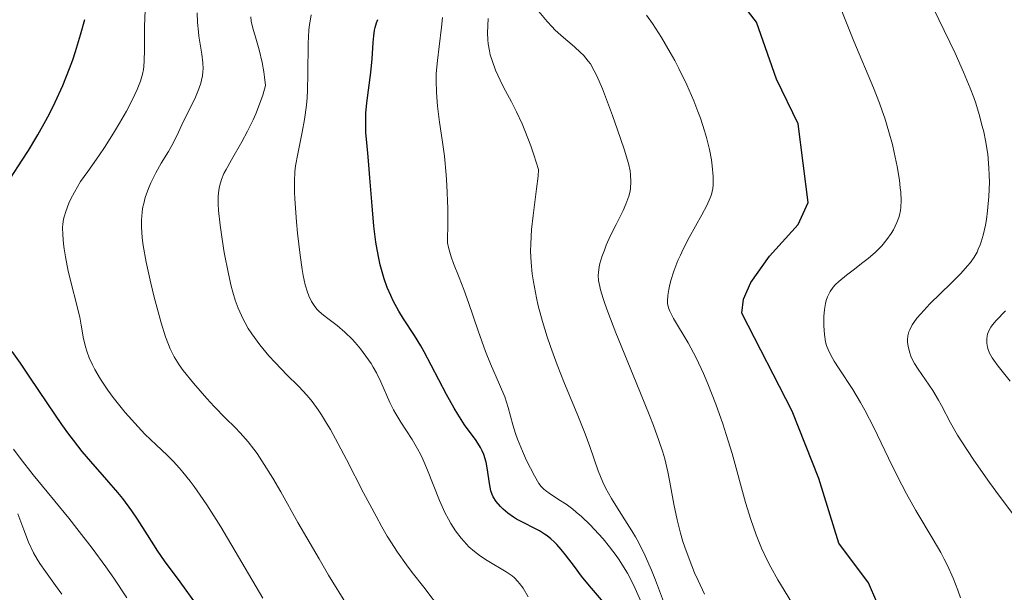
# Model space of a CAD drawing. Units: metres. Extents: x 671624 to 675109, y 4756027 to 4758363.
# Drawn here: x 672755 to 672844, y 4757311 to 4757363 of the extents above; entities that cross this region are included whole.
import ezdxf

# ---------------------------------------------------------------- set-up
doc = ezdxf.new("R2010")
doc.units = ezdxf.units.M
doc.header["$MEASUREMENT"] = 0
doc.layers.add('Curva de nivel directora', color=30, linetype='Continuous', lineweight=30)
doc.layers.add('Curva de nivel intermedia', color=30, linetype='Continuous', lineweight=0)

msp = doc.modelspace()

# ---------------------------------------------------------------- linework, layer by layer
at = {"layer": 'Curva de nivel directora', "color": 30, "linetype": 'Continuous', "lineweight": 30, "flags": 128}
for points, elevation in [([(672833.25, 4757308.36), (672831.73, 4757311.86), (672829.06, 4757315.46), (672827.24, 4757321.34), (672824.81, 4757327.44), (672820.23, 4757336.34), (672820.39, 4757337.62), (672821.07, 4757339.11), (672822.76, 4757341.51), (672825.37, 4757344.39), (672826.25, 4757346.39), (672825.35, 4757353.52), (672823.4, 4757357.59), (672821.57, 4757362.75), (672816.38, 4757369.5)], 1700), ([(672753.84, 4757348.6), (672754.91, 4757350.23), (672755.48, 4757351.12), (672756.33, 4757352.54), (672757.06, 4757353.84), (672757.41, 4757354.5), (672757.9, 4757355.5), (672758.6, 4757357.02), (672759.22, 4757358.56), (672759.5, 4757359.33), (672759.76, 4757360.1), (672760.22, 4757361.6), (672760.6, 4757363.01)], 1750), ([(672787.09, 4757362.71), (672787.2, 4757363)], 1725), ([(672807.86, 4757309.89), (672806.4, 4757311.6), (672805.69, 4757312.48), (672805.04, 4757313.34), (672804.24, 4757314.41), (672803.85, 4757314.9), (672803.44, 4757315.35), (672803.24, 4757315.56), (672802.91, 4757315.85), (672802.58, 4757316.12), (672802.34, 4757316.28), (672801.87, 4757316.57), (672801.39, 4757316.83), (672800.45, 4757317.3), (672799.8, 4757317.64), (672799.51, 4757317.81), (672799, 4757318.17), (672798.57, 4757318.54), (672798.33, 4757318.79), (672797.94, 4757319.24), (672797.67, 4757319.66), (672797.57, 4757319.87), (672797.45, 4757320.22), (672797.32, 4757320.89), (672797.16, 4757322.12), (672797.02, 4757322.82), (672796.82, 4757323.51), (672796.68, 4757323.84), (672796.52, 4757324.16), (672796.13, 4757324.78), (672795.08, 4757326.21), (672794.45, 4757327.16), (672794.12, 4757327.71), (672793.43, 4757328.95), (672792.05, 4757331.62), (672791.4, 4757332.83), (672791.09, 4757333.36), (672790.52, 4757334.3), (672789.54, 4757335.82), (672789.11, 4757336.51), (672788.6, 4757337.45), (672788.37, 4757337.93), (672788.06, 4757338.68), (672787.77, 4757339.47), (672787.65, 4757339.88), (672787.42, 4757340.73), (672787.31, 4757341.17), (672787.13, 4757342.11), (672787.02, 4757342.78), (672786.84, 4757344.24), (672786.67, 4757346.08), (672786.48, 4757348.61), (672786.39, 4757349.79), (672786.29, 4757350.85), (672786.17, 4757352.12), (672786.12, 4757352.72), (672786.1, 4757353.6), (672786.1, 4757354.05), (672786.12, 4757354.5), (672786.2, 4757355.42), (672786.55, 4757358.18), (672786.67, 4757359.44), (672786.77, 4757360.92), (672786.83, 4757361.53), (672786.91, 4757362.04), (672786.96, 4757362.28), (672787.09, 4757362.71)], 1725), ([(672770.73, 4757309.89), (672769.25, 4757311.95), (672767.83, 4757313.86), (672767.22, 4757314.74), (672766.29, 4757316.21), (672765.38, 4757317.64), (672764.88, 4757318.39), (672764.05, 4757319.51), (672763.6, 4757320.07), (672762.61, 4757321.21), (672761.15, 4757322.86), (672760.37, 4757323.79), (672759.56, 4757324.81), (672759.15, 4757325.36), (672758.52, 4757326.23), (672757.24, 4757328.1), (672755.56, 4757330.63), (672754.76, 4757331.81), (672753.99, 4757332.86)], 1750)]:
    msp.add_lwpolyline(points, dxfattribs=dict(at, elevation=elevation))
at = {"layer": 'Curva de nivel intermedia', "color": 30, "linetype": 'Continuous', "lineweight": 0, "flags": 128}
for points, elevation in [([(672761, 4757332.28), (672760.78, 4757332.89), (672760.69, 4757333.18), (672760.49, 4757334.02), (672760.28, 4757335.24), (672760.13, 4757335.98), (672759.09, 4757340.16), (672758.84, 4757341.44), (672758.72, 4757342.19), (672758.67, 4757342.64), (672758.6, 4757343.44), (672758.58, 4757344.11), (672758.6, 4757344.41), (672758.66, 4757344.86), (672758.71, 4757345.09), (672758.86, 4757345.57), (672759.15, 4757346.31), (672759.34, 4757346.71), (672759.66, 4757347.33), (672760.22, 4757348.28), (672760.86, 4757349.21), (672761.86, 4757350.61), (672762.44, 4757351.47), (672763.3, 4757352.84), (672763.74, 4757353.58), (672764.37, 4757354.68), (672764.92, 4757355.73), (672765.15, 4757356.2), (672765.35, 4757356.63), (672765.65, 4757357.39), (672765.84, 4757358.04), (672765.92, 4757358.45), (672765.95, 4757358.72), (672766, 4757359.26), (672766.02, 4757360.25), (672766.01, 4757361.67), (672766.02, 4757362.38), (672766.11, 4757364.55)], 1745), ([(672816.84, 4757310.82), (672816.28, 4757312.06), (672815.96, 4757312.78), (672815.46, 4757314.04), (672815.06, 4757315.11), (672814.9, 4757315.62), (672814.67, 4757316.37), (672814.36, 4757317.59), (672814.08, 4757319), (672813.7, 4757321), (672813.52, 4757321.94), (672813.25, 4757323.11), (672813.07, 4757323.72), (672812.72, 4757324.79), (672812.22, 4757326.15), (672811.9, 4757326.98), (672810.64, 4757330.06), (672808.81, 4757334.55), (672808.08, 4757336.46), (672807.8, 4757337.23), (672807.65, 4757337.68), (672807.42, 4757338.45), (672807.34, 4757338.77), (672807.24, 4757339.32), (672807.21, 4757339.78), (672807.22, 4757340.04), (672807.3, 4757340.55), (672807.36, 4757340.84), (672807.53, 4757341.44), (672807.76, 4757342.07), (672807.93, 4757342.5), (672808.32, 4757343.38), (672808.82, 4757344.39), (672809.46, 4757345.65), (672809.72, 4757346.22), (672809.99, 4757346.96), (672810.1, 4757347.4), (672810.15, 4757347.69), (672810.18, 4757348.26), (672810.14, 4757348.89), (672810.09, 4757349.26), (672809.94, 4757349.92), (672809.56, 4757351.23), (672808.97, 4757352.99), (672808.5, 4757354.29), (672807.58, 4757356.69), (672807.08, 4757357.88), (672806.85, 4757358.35), (672806.49, 4757358.96), (672806.3, 4757359.23), (672805.86, 4757359.75), (672805.61, 4757360.01), (672805.05, 4757360.52), (672803.84, 4757361.56), (672803.28, 4757362.07), (672803.02, 4757362.33), (672802.56, 4757362.82), (672801.35, 4757364.27)], 1710), ([(672840.08, 4757310.51), (672839.85, 4757311.2), (672839.43, 4757312.29), (672838.92, 4757313.43), (672838.62, 4757314.01), (672838.31, 4757314.6), (672837.61, 4757315.79), (672836.03, 4757318.43), (672835.18, 4757319.94), (672834.76, 4757320.76), (672833.9, 4757322.49), (672832.22, 4757325.97), (672831.42, 4757327.52), (672831.03, 4757328.22), (672830.31, 4757329.42), (672829.08, 4757331.28), (672828.62, 4757331.99), (672828.43, 4757332.31), (672828.14, 4757332.89), (672827.94, 4757333.41), (672827.85, 4757333.75), (672827.74, 4757334.4), (672827.68, 4757335.18), (672827.68, 4757335.7), (672827.7, 4757336.04), (672827.75, 4757336.67), (672827.85, 4757337.23), (672827.91, 4757337.48), (672828.02, 4757337.83), (672828.25, 4757338.3), (672828.53, 4757338.7), (672828.71, 4757338.9), (672829.05, 4757339.22), (672829.74, 4757339.79), (672830.34, 4757340.25), (672831.24, 4757340.94), (672831.71, 4757341.31), (672832.37, 4757341.88), (672832.67, 4757342.17), (672832.95, 4757342.46), (672833.42, 4757343.02), (672833.8, 4757343.56), (672834, 4757343.91), (672834.32, 4757344.57), (672834.48, 4757345.01), (672834.55, 4757345.23), (672834.64, 4757345.66), (672834.67, 4757345.95), (672834.7, 4757346.58), (672834.67, 4757347.31), (672834.63, 4757347.73), (672834.55, 4757348.42), (672834.35, 4757349.64), (672834.08, 4757350.93), (672833.91, 4757351.65), (672833.6, 4757352.8), (672833.21, 4757354.05), (672832.98, 4757354.71), (672832.73, 4757355.39), (672832.18, 4757356.79), (672830.41, 4757361.02), (672828.95, 4757364.67)], 1695), ([(672845.21, 4757317.65), (672843.63, 4757319.74), (672842.73, 4757320.96), (672841.29, 4757323.01), (672840.72, 4757323.86), (672839.83, 4757325.28), (672839.2, 4757326.38), (672838.36, 4757327.97), (672838.1, 4757328.45), (672837.57, 4757329.31), (672836.24, 4757331.25), (672835.93, 4757331.76), (672835.8, 4757331.99), (672835.59, 4757332.44), (672835.49, 4757332.74), (672835.34, 4757333.32), (672835.28, 4757333.72), (672835.28, 4757333.93), (672835.31, 4757334.27), (672835.41, 4757334.64), (672835.49, 4757334.83), (672835.71, 4757335.27), (672835.86, 4757335.5), (672836.14, 4757335.88), (672836.48, 4757336.29), (672837.32, 4757337.19), (672839.24, 4757339.07), (672840.11, 4757339.94), (672840.73, 4757340.63), (672840.99, 4757340.95), (672841.32, 4757341.42), (672841.6, 4757341.89), (672841.71, 4757342.14), (672841.88, 4757342.53), (672841.97, 4757342.8), (672842.15, 4757343.41), (672842.35, 4757344.33), (672842.44, 4757344.84), (672842.55, 4757345.64), (672842.67, 4757346.92), (672842.72, 4757348.23), (672842.71, 4757348.88), (672842.68, 4757349.53), (672842.56, 4757350.78), (672842.36, 4757352), (672842.2, 4757352.8), (672842.07, 4757353.32), (672841.79, 4757354.36), (672841.47, 4757355.39), (672841.29, 4757355.92), (672840.97, 4757356.77), (672840.38, 4757358.21), (672839.6, 4757359.93), (672839.13, 4757360.93), (672837.6, 4757364.05)], 1690), ([(672770.96, 4757361.48), (672770.91, 4757361.89), (672770.83, 4757362.74), (672770.79, 4757363.6)], 1740), ([(672773.9, 4757350.26), (672774.84, 4757351.9), (672775.36, 4757352.86), (672775.88, 4757353.89), (672776.12, 4757354.43), (672776.56, 4757355.55), (672776.75, 4757356.13), (672776.99, 4757357.01), (672776.92, 4757357.77), (672776.86, 4757358.24), (672776.71, 4757359.1), (672776.43, 4757360.24), (672776.05, 4757361.51), (672775.89, 4757362.08), (672775.71, 4757362.86), (672775.66, 4757363.24)], 1735), ([(672784.89, 4757333.94), (672784.2, 4757334.62), (672783.51, 4757335.21), (672782.65, 4757335.86), (672782.28, 4757336.15), (672781.87, 4757336.5), (672781.7, 4757336.68), (672781.47, 4757336.95), (672781.17, 4757337.41), (672780.92, 4757337.92), (672780.8, 4757338.25), (672780.61, 4757338.9), (672780.43, 4757339.77), (672780.34, 4757340.31), (672780.15, 4757341.6), (672779.91, 4757343.6), (672779.81, 4757344.62), (672779.65, 4757346.72), (672779.62, 4757347.31), (672779.62, 4757348.31), (672779.67, 4757349.17), (672779.73, 4757349.7), (672779.93, 4757350.79), (672780.34, 4757352.77), (672780.55, 4757353.93), (672780.71, 4757355.21), (672780.77, 4757355.89), (672780.81, 4757356.59), (672780.85, 4757358.04), (672780.87, 4757360.83), (672780.93, 4757362.02), (672780.99, 4757362.53), (672781.04, 4757362.84), (672781.16, 4757363.41)], 1730), ([(672792.76, 4757360.56), (672792.99, 4757362.3), (672793.08, 4757363.18)], 1720), ([(672797.57, 4757359.27), (672797.41, 4757359.8), (672797.33, 4757360.14), (672797.22, 4757360.79), (672797.18, 4757361.14), (672797.16, 4757361.8), (672797.21, 4757363.09)], 1715), ([(672824.76, 4757310.1), (672823.51, 4757312.12), (672822.87, 4757313.27), (672822.54, 4757313.92), (672822.03, 4757315), (672821.54, 4757316.23), (672821.29, 4757316.91), (672821.05, 4757317.62), (672820.59, 4757319.14), (672819.35, 4757323.6), (672818.83, 4757325.33), (672818.51, 4757326.3), (672817.87, 4757328.08), (672817.16, 4757329.92), (672816.76, 4757330.87), (672816.1, 4757332.28), (672815.36, 4757333.64), (672814.05, 4757335.87), (672813.7, 4757336.53), (672813.59, 4757336.81), (672813.5, 4757337.22), (672813.49, 4757337.43), (672813.52, 4757337.93), (672813.61, 4757338.48), (672813.67, 4757338.79), (672813.8, 4757339.3), (672814.07, 4757340.16), (672814.44, 4757341.11), (672814.66, 4757341.61), (672814.91, 4757342.14), (672815.47, 4757343.21), (672816.61, 4757345.26), (672817.06, 4757346.12), (672817.37, 4757346.82), (672817.48, 4757347.12), (672817.61, 4757347.66), (672817.65, 4757348), (672817.64, 4757348.76), (672817.55, 4757349.7), (672817.48, 4757350.26), (672817.3, 4757351.21), (672817.03, 4757352.3), (672816.86, 4757352.9), (672816.48, 4757354.05), (672816.25, 4757354.66), (672815.88, 4757355.61), (672815.24, 4757357.08), (672814.53, 4757358.55), (672814.15, 4757359.28), (672813.75, 4757360), (672812.94, 4757361.36), (672812.12, 4757362.63), (672811.59, 4757363.4)], 1705), ([(672784.44, 4757309.76), (672782.73, 4757312.57), (672781.86, 4757314.03), (672779.95, 4757317.34), (672778.38, 4757320.11), (672777.66, 4757321.35), (672776.67, 4757322.94), (672776.23, 4757323.6), (672775.95, 4757323.99), (672775.42, 4757324.67), (672774.7, 4757325.49), (672774.25, 4757325.95), (672773.37, 4757326.81), (672772.35, 4757327.87), (672771.68, 4757328.6), (672770.46, 4757330), (672769.54, 4757331.15), (672769.17, 4757331.65), (672768.71, 4757332.39), (672768.35, 4757333.1), (672768.19, 4757333.49), (672767.93, 4757334.18), (672767.53, 4757335.47), (672766.9, 4757337.78), (672766.59, 4757339.06), (672766.17, 4757340.96), (672765.9, 4757342.48), (672765.81, 4757343.18), (672765.74, 4757344.17), (672765.74, 4757344.8), (672765.76, 4757345.1), (672765.8, 4757345.55), (672765.87, 4757345.99), (672765.94, 4757346.28), (672766.09, 4757346.85), (672766.37, 4757347.65), (672766.58, 4757348.16), (672767.04, 4757349.08), (672767.54, 4757349.96), (672768.19, 4757351.01), (672768.5, 4757351.56), (672768.95, 4757352.44), (672769.57, 4757353.76), (672769.91, 4757354.46), (672770.64, 4757355.95), (672770.96, 4757356.71), (672771.13, 4757357.23), (672771.2, 4757357.49), (672771.28, 4757357.88), (672771.32, 4757358.27), (672771.33, 4757358.53), (672771.31, 4757359.05), (672771.22, 4757359.85), (672771.05, 4757360.93), (672770.96, 4757361.48)], 1740), ([(672811.05, 4757310.25), (672810.56, 4757311.36), (672810.29, 4757311.91), (672809.85, 4757312.74), (672809.36, 4757313.56), (672809.1, 4757313.96), (672808.82, 4757314.35), (672808.24, 4757315.12), (672807.64, 4757315.85), (672807.24, 4757316.31), (672806.46, 4757317.12), (672805.68, 4757317.87), (672805.2, 4757318.29), (672804.89, 4757318.54), (672804.28, 4757318.99), (672803.59, 4757319.44), (672802.75, 4757319.99), (672802.41, 4757320.25), (672802.27, 4757320.37), (672802.02, 4757320.62), (672801.82, 4757320.89), (672801.43, 4757321.56), (672800.7, 4757322.98), (672800.32, 4757323.8), (672799.88, 4757324.89), (672799.69, 4757325.42), (672799.46, 4757326.21), (672799.04, 4757327.79), (672798.72, 4757328.74), (672798.24, 4757329.87), (672797.42, 4757331.75), (672796.98, 4757332.86), (672796.31, 4757334.73), (672795.43, 4757337.31), (672795, 4757338.5), (672794.58, 4757339.58), (672794.07, 4757340.85), (672793.86, 4757341.44), (672793.61, 4757342.3), (672793.53, 4757342.73), (672793.56, 4757344.66), (672793.55, 4757345.84), (672793.47, 4757347.96), (672793.4, 4757348.91), (672793.24, 4757350.6), (672793.05, 4757352.06), (672792.81, 4757353.69), (672792.71, 4757354.39), (672792.62, 4757355.12), (672792.51, 4757356.38), (672792.48, 4757357.45), (672792.5, 4757358.09), (672792.6, 4757359.27), (672792.76, 4757360.56)], 1720), ([(672813.13, 4757310.18), (672812.41, 4757312.11), (672812.04, 4757313.02), (672811.47, 4757314.3), (672810.88, 4757315.48), (672810.58, 4757316.04), (672810.26, 4757316.57), (672809.62, 4757317.59), (672808.79, 4757318.88), (672808.4, 4757319.52), (672807.86, 4757320.49), (672807.63, 4757321), (672807.2, 4757322.04), (672806.43, 4757324.25), (672806.02, 4757325.4), (672805.29, 4757327.2), (672804.13, 4757329.97), (672803.48, 4757331.64), (672802.87, 4757333.31), (672802.57, 4757334.2), (672802.14, 4757335.59), (672801.76, 4757337.02), (672801.59, 4757337.74), (672801.32, 4757339.18), (672801.21, 4757339.9), (672801.11, 4757340.95), (672801.07, 4757341.97), (672801.08, 4757342.64), (672801.15, 4757343.94), (672801.29, 4757345.2), (672801.61, 4757347.62), (672801.74, 4757348.79), (672801.79, 4757349.37), (672801.36, 4757350.72), (672801.08, 4757351.52), (672800.55, 4757352.93), (672800.29, 4757353.54), (672799.8, 4757354.61), (672799.34, 4757355.52), (672798.79, 4757356.53), (672798.55, 4757356.99), (672798.3, 4757357.48), (672797.89, 4757358.41), (672797.57, 4757359.27)], 1715), ([(672792.97, 4757309.35), (672791.36, 4757311.48), (672790.32, 4757312.8), (672789.79, 4757313.49), (672788.97, 4757314.65), (672788.38, 4757315.57), (672788.06, 4757316.09), (672787.57, 4757316.94), (672787.04, 4757317.9), (672785.91, 4757320.04), (672784.36, 4757323.05), (672783.6, 4757324.48), (672782.89, 4757325.77), (672782.55, 4757326.35), (672782.08, 4757327.12), (672781.78, 4757327.56), (672781.23, 4757328.33), (672780.96, 4757328.66), (672780.45, 4757329.24), (672779.96, 4757329.75), (672778.96, 4757330.72), (672777.87, 4757331.85), (672777.31, 4757332.47), (672776.5, 4757333.45), (672775.77, 4757334.45), (672775.44, 4757334.96), (672775.15, 4757335.46), (672774.97, 4757335.79), (672774.66, 4757336.46), (672774.51, 4757336.8), (672774.26, 4757337.51), (672774.03, 4757338.26), (672773.89, 4757338.78), (672773.63, 4757339.92), (672773.25, 4757341.84), (672773.09, 4757342.85), (672772.88, 4757344.32), (672772.74, 4757345.66), (672772.71, 4757346.26), (672772.71, 4757346.94), (672772.73, 4757347.25), (672772.79, 4757347.68), (672772.84, 4757347.95), (672773, 4757348.48), (672773.23, 4757349.01), (672773.42, 4757349.39), (672773.9, 4757350.26)], 1735), ([(672844.59, 4757330.16), (672843.52, 4757331.54), (672843.13, 4757332.07), (672842.97, 4757332.3), (672842.74, 4757332.71), (672842.59, 4757333.05), (672842.53, 4757333.25), (672842.47, 4757333.62), (672842.48, 4757334), (672842.51, 4757334.25), (672842.55, 4757334.42), (672842.66, 4757334.74), (672842.84, 4757335.07), (672842.99, 4757335.28), (672843.32, 4757335.67), (672844.18, 4757336.55)], 1685), ([(672800.86, 4757310.6), (672800.39, 4757311.37), (672800.07, 4757311.81), (672799.92, 4757311.99), (672799.61, 4757312.31), (672799.39, 4757312.5), (672798.85, 4757312.86), (672797.13, 4757313.89), (672796.53, 4757314.28), (672796.24, 4757314.49), (672795.97, 4757314.7), (672795.47, 4757315.14), (672795.03, 4757315.6), (672794.76, 4757315.92), (672794.26, 4757316.57), (672793.81, 4757317.26), (672793.6, 4757317.63), (672793.28, 4757318.24), (672792.8, 4757319.32), (672791.72, 4757322.1), (672791.29, 4757323.08), (672791.06, 4757323.55), (672790.81, 4757324.01), (672790.3, 4757324.87), (672789.28, 4757326.45), (672788.83, 4757327.19), (672788.63, 4757327.55), (672788.29, 4757328.24), (672787.46, 4757330.12), (672787.07, 4757330.93), (672786.78, 4757331.44), (672786.58, 4757331.77), (672786.12, 4757332.43), (672785.61, 4757333.11), (672785.33, 4757333.45), (672784.89, 4757333.94)], 1730), ([(672776.77, 4757310.47), (672772.93, 4757316.93), (672771.67, 4757318.95), (672771.08, 4757319.83), (672770.52, 4757320.62), (672770.17, 4757321.09), (672769.51, 4757321.9), (672769.2, 4757322.26), (672768.61, 4757322.9), (672768.07, 4757323.44), (672767.07, 4757324.38), (672766.06, 4757325.36), (672765.43, 4757326.02), (672764.26, 4757327.33), (672763.52, 4757328.23), (672763.18, 4757328.68), (672762.68, 4757329.35), (672762.01, 4757330.36), (672761.51, 4757331.23), (672761.29, 4757331.66), (672761, 4757332.28)], 1745), ([(672755.91, 4757321.67), (672754.73, 4757323.18), (672754.12, 4757324)], 1755), ([(672764.41, 4757310.51), (672763.22, 4757312.27), (672762.5, 4757313.31), (672761.26, 4757315), (672759.88, 4757316.8), (672759.14, 4757317.73), (672755.91, 4757321.67)], 1755), ([(672758.5, 4757310.82), (672757.94, 4757311.63), (672757.02, 4757312.88), (672756.51, 4757313.62), (672756.28, 4757314), (672755.95, 4757314.58), (672755.49, 4757315.55), (672755.05, 4757316.66), (672754.51, 4757318.13)], 1760)]:
    msp.add_lwpolyline(points, dxfattribs=dict(at, elevation=elevation))

doc.saveas('drawing.dxf')
